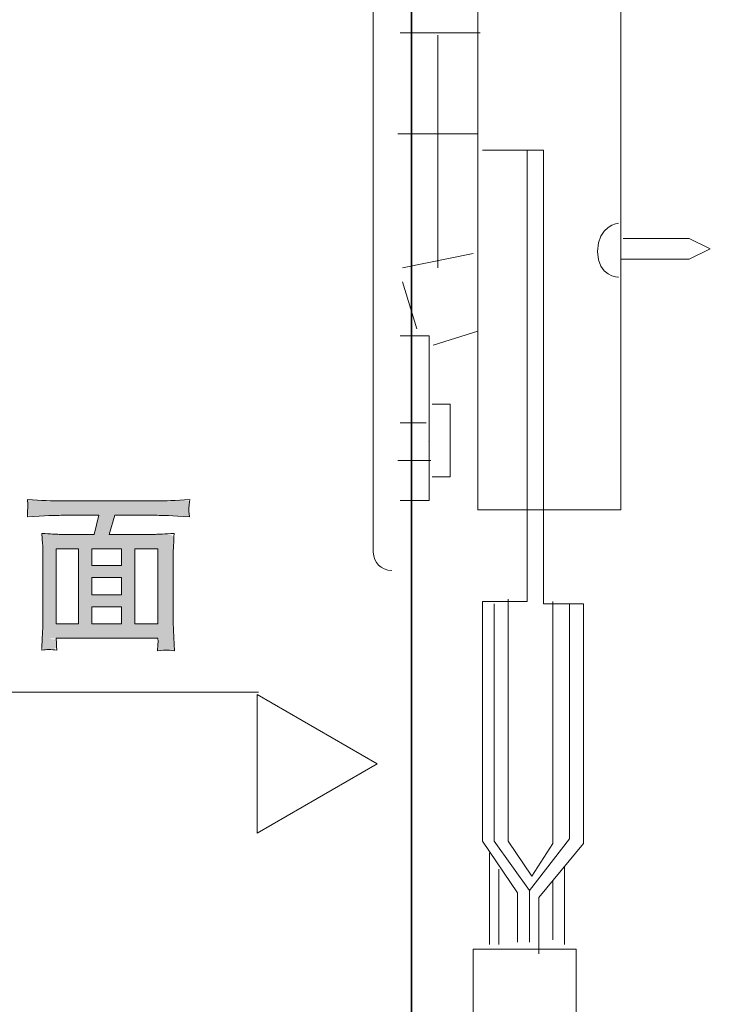
# Model space of a CAD drawing. Units: inches. Extents: x 5 to 1162, y -108 to 727.
# Drawn here: x 880 to 962, y 417 to 533 of the extents above; entities that cross this region are included whole.
import ezdxf

# ---------------------------------------------------------------- set-up
doc = ezdxf.new("R2010")
doc.units = ezdxf.units.IN
doc.header["$MEASUREMENT"] = 0
doc.layers.add('图层 1', color=7, linetype='Continuous')

msp = doc.modelspace()

# ---------------------------------------------------------------- hatches: boundary and pattern name
at = {"layer": '图层 1'}
h = msp.add_hatch(color=7, dxfattribs=at)
h.dxf.hatch_style = 2
h.paths.add_polyline_path([(884.53, 470.47), (887.13, 470.47), (887.13, 461.64), (884.53, 461.64)])
edge = h.paths.add_edge_path()
edge.add_spline(control_points=[(885.12, 474.41), (885.12, 474.41), (885.12, 474.41), (885.12, 474.41), (885.12, 474.41), (885.12, 474.41), (889.53, 474.41), (889.53, 474.41), (889.53, 474.41), (888.98, 472.17), (888.98, 472.17), (888.98, 472.17), (884.85, 472.17), (884.85, 472.17), (884.51, 472.17), (883.84, 472.2), (882.84, 472.28), (882.84, 472.28), (882.92, 471.05), (882.92, 471.05), (882.93, 470.87), (882.94, 470.5), (882.94, 469.95), (882.94, 469.95), (882.94, 461.68), (882.94, 461.68), (882.94, 461.36), (882.92, 460.9), (882.89, 460.32), (882.85, 459.74), (882.83, 459.15), (882.82, 458.53), (883.33, 458.61), (883.92, 458.61), (884.59, 458.53), (884.55, 459.15), (884.53, 459.53), (884.53, 459.69), (884.53, 459.69), (884.53, 459.93), (884.53, 459.93), (884.53, 459.93), (896.5, 459.93), (896.5, 459.93), (896.5, 459.93), (896.52, 459.57), (896.52, 459.57), (896.52, 459.57), (896.48, 459.16), (896.48, 459.16), (896.48, 459.16), (896.46, 458.45), (896.46, 458.45), (897.05, 458.5), (897.42, 458.51), (897.55, 458.52), (897.69, 458.53), (897.98, 458.5), (898.46, 458.45), (898.46, 458.45), (898.38, 460.02), (898.38, 460.02), (898.34, 460.81), (898.32, 461.39), (898.32, 461.74), (898.32, 461.74), (898.32, 469.93), (898.32, 469.93), (898.32, 469.93), (898.36, 470.89), (898.36, 470.89), (898.37, 471.28), (898.39, 471.74), (898.42, 472.28), (897.3, 472.2), (896.56, 472.17), (896.23, 472.17), (896.23, 472.17), (890.77, 472.17), (890.77, 472.17), (890.77, 472.17), (891.44, 474.41), (891.44, 474.41), (891.44, 474.41), (896.43, 474.41), (896.43, 474.41), (896.94, 474.41), (898.21, 474.36), (900.24, 474.25), (900.24, 474.25), (900.17, 474.92), (900.17, 474.92), (900.17, 474.92), (900.17, 475.22), (900.17, 475.22), (900.17, 475.22), (900.18, 475.66), (900.18, 475.66), (900.18, 475.66), (900.26, 476.26), (900.26, 476.26), (898.58, 476.17), (897.31, 476.11), (896.41, 476.11), (896.41, 476.11), (885.1, 476.11), (885.1, 476.11), (884.08, 476.11), (882.76, 476.17), (881.13, 476.26), (881.13, 476.26), (881.16, 475.68), (881.16, 475.68), (881.16, 475.68), (881.19, 475.3), (881.19, 475.3), (881.19, 475.3), (881.15, 474.93), (881.15, 474.93), (881.15, 474.93), (881.13, 474.25), (881.13, 474.25), (883.16, 474.36), (884.49, 474.41), (885.12, 474.41), (885.12, 474.41)], knot_values=[-1, -1, 0, 0, 0, 0, 1, 1, 1, 2, 2, 2, 3, 3, 3, 4, 4, 4, 5, 5, 5, 6, 6, 6, 7, 7, 7, 8, 8, 8, 9, 9, 9, 10, 10, 10, 11, 11, 11, 12, 12, 12, 13, 13, 13, 14, 14, 14, 15, 15, 15, 16, 16, 16, 17, 17, 17, 18, 18, 18, 19, 19, 19, 20, 20, 20, 21, 21, 21, 22, 22, 22, 23, 23, 23, 24, 24, 24, 25, 25, 25, 26, 26, 26, 27, 27, 27, 28, 28, 28, 29, 29, 29, 30, 30, 30, 31, 31, 31, 32, 32, 32, 33, 33, 33, 34, 34, 34, 35, 35, 35, 36, 36, 36, 37, 37, 37, 38, 38, 38, 39, 39, 39, 40, 40, 40, 41, 41, 41, 41], degree=3, periodic=0)
h.paths.add_polyline_path([(888.73, 467.1), (892.2, 467.1), (892.2, 465.04), (888.73, 465.04)])
h.paths.add_polyline_path([(888.73, 463.63), (892.2, 463.63), (892.2, 461.64), (888.73, 461.64)])
h.paths.add_polyline_path([(888.73, 470.47), (892.2, 470.47), (892.2, 468.51), (888.73, 468.51)])
h.paths.add_polyline_path([(893.79, 470.47), (896.51, 470.47), (896.51, 461.64), (893.79, 461.64)])

# ---------------------------------------------------------------- linework, layer by layer
at = {"layer": '图层 1', "color": 7, "lineweight": 35}
msp.add_lwpolyline([(926.39, 57.82), (926.39, 625.38)], dxfattribs=at)
at = {"layer": '图层 1', "color": 7, "lineweight": 9}
for points in [[(921.88, 609.03), (921.88, 470.09)], [(951.09, 475.07), (934.21, 475.07), (934.21, 603.83), (951.09, 603.83), (951.09, 475.07), (951.09, 475.07)], [(934.49, 531.28), (925.07, 531.28)], [(929.49, 530.99), (929.49, 503.59)], [(929.49, 530.99), (929.49, 530.99)], [(934.49, 531.28), (934.49, 531.28)], [(924.79, 519.38), (934.21, 519.38)], [(924.79, 519.38), (924.79, 519.38)], [(934.77, 517.44), (941.96, 517.44), (941.96, 463.99), (946.67, 463.99), (946.67, 435.75), (941.41, 429.38), (941.41, 422.73)], [(934.77, 517.44), (934.77, 517.44)], [(940.02, 517.44), (940.02, 464.27), (934.77, 464.27), (934.77, 436.02), (938.91, 429.92), (938.91, 424.12)], [(940.02, 517.44), (940.02, 517.44)], [(950.82, 508.84), (950.82, 508.84)], [(951.37, 507.02), (959.13, 507.02), (961.62, 505.8), (959.13, 504.59), (951.09, 504.59)], [(951.37, 507.02), (951.37, 507.02)], [(933.65, 505.25), (925.34, 503.59)], [(933.65, 505.25), (933.65, 505.25)], [(925.34, 501.93), (927.01, 496.39)], [(925.34, 501.93), (925.34, 501.93)], [(925.07, 495.56), (928.48, 495.56), (928.48, 476.17), (925.07, 476.17)], [(925.07, 495.56), (925.07, 495.56)], [(928.95, 494.45), (934.21, 496.11)], [(928.95, 494.45), (928.95, 494.45)], [(928.84, 487.52), (930.97, 487.52), (930.97, 478.94), (928.84, 478.94)], [(928.84, 487.52), (928.84, 487.52)], [(925.07, 485.31), (928.12, 485.31)], [(925.07, 485.31), (925.07, 485.31)], [(928.39, 483.1), (928.39, 483.1)], [(924.79, 480.89), (928.67, 480.89)], [(924.79, 480.89), (924.79, 480.89)], [(937.81, 464.54), (937.81, 436.02), (940.58, 431.87), (943.07, 435.75), (943.07, 464.27)], [(937.81, 464.54), (937.81, 464.54)], [(936.15, 463.99), (936.15, 436.02), (940.3, 430.21)], [(936.15, 463.99), (936.15, 463.99)], [(945.01, 463.99), (945.01, 436.3), (940.3, 430.21), (940.3, 424.12)], [(945.01, 463.99), (945.01, 463.99)], [(813.22, 453.56), (908.35, 453.56)], [(922.34, 445.12), (908.19, 453.28), (908.19, 436.95), (922.34, 445.12), (908.19, 453.28), (908.19, 436.95), (922.34, 445.12), (922.34, 445.12)], [(935.59, 434.64), (935.59, 423.84)], [(935.59, 434.64), (935.59, 434.64)], [(944.45, 432.98), (944.45, 423.84)], [(944.45, 432.98), (944.45, 432.98)], [(936.7, 432.7), (936.7, 423.84)], [(936.7, 432.7), (936.7, 432.7)], [(943.07, 431.31), (943.07, 424.4)], [(943.07, 431.31), (943.07, 431.31)], [(945.83, 414.7), (933.65, 414.7), (933.65, 423.29), (945.83, 423.29), (945.83, 414.7), (945.83, 414.7)]]:
    msp.add_lwpolyline(points, dxfattribs=at)
at = {"layer": '图层 1', "color": 7, "lineweight": 0}
for points in [[(884.53, 470.47), (887.13, 470.47), (887.13, 461.64), (884.53, 461.64), (884.53, 470.47), (884.53, 470.47)], [(888.73, 470.47), (892.2, 470.47), (892.2, 468.51), (888.73, 468.51), (888.73, 470.47), (888.73, 470.47)], [(893.79, 470.47), (896.51, 470.47), (896.51, 461.64), (893.79, 461.64), (893.79, 470.47), (893.79, 470.47)], [(888.73, 467.1), (892.2, 467.1), (892.2, 465.04), (888.73, 465.04), (888.73, 467.1), (888.73, 467.1)], [(888.73, 463.63), (892.2, 463.63), (892.2, 461.64), (888.73, 461.64), (888.73, 463.63), (888.73, 463.63)]]:
    msp.add_lwpolyline(points, dxfattribs=at)
at = {"layer": '图层 1', "color": 7, "lineweight": 9}
msp.add_open_spline([(950.82, 508.84), (950.82, 508.84), (948.33, 508.56), (948.33, 505.52), (948.33, 502.48), (950.82, 502.48), (950.82, 502.48)], degree=3, knots=[0, 0, 0, 0, 1, 1, 1, 2, 2, 2, 2], dxfattribs=at)
at = {"layer": '图层 1', "color": 7, "lineweight": 0}
msp.add_open_spline([(885.12, 474.41), (885.12, 474.41), (889.53, 474.41), (889.53, 474.41), (889.53, 474.41), (888.98, 472.17), (888.98, 472.17), (888.98, 472.17), (884.85, 472.17), (884.85, 472.17), (884.51, 472.17), (883.84, 472.2), (882.84, 472.28), (882.84, 472.28), (882.92, 471.05), (882.92, 471.05), (882.93, 470.87), (882.94, 470.5), (882.94, 469.95), (882.94, 469.95), (882.94, 461.68), (882.94, 461.68), (882.94, 461.36), (882.92, 460.9), (882.89, 460.32), (882.85, 459.74), (882.83, 459.15), (882.82, 458.53), (883.33, 458.61), (883.92, 458.61), (884.59, 458.53), (884.55, 459.15), (884.53, 459.53), (884.53, 459.69), (884.53, 459.69), (884.53, 459.93), (884.53, 459.93), (884.53, 459.93), (896.5, 459.93), (896.5, 459.93), (896.5, 459.93), (896.52, 459.57), (896.52, 459.57), (896.52, 459.57), (896.48, 459.16), (896.48, 459.16), (896.48, 459.16), (896.46, 458.45), (896.46, 458.45), (897.05, 458.5), (897.42, 458.51), (897.55, 458.52), (897.69, 458.53), (897.98, 458.5), (898.46, 458.45), (898.46, 458.45), (898.38, 460.02), (898.38, 460.02), (898.34, 460.81), (898.32, 461.39), (898.32, 461.74), (898.32, 461.74), (898.32, 469.93), (898.32, 469.93), (898.32, 469.93), (898.36, 470.89), (898.36, 470.89), (898.37, 471.28), (898.39, 471.74), (898.42, 472.28), (897.3, 472.2), (896.56, 472.17), (896.23, 472.17), (896.23, 472.17), (890.77, 472.17), (890.77, 472.17), (890.77, 472.17), (891.44, 474.41), (891.44, 474.41), (891.44, 474.41), (896.43, 474.41), (896.43, 474.41), (896.94, 474.41), (898.21, 474.36), (900.24, 474.25), (900.24, 474.25), (900.17, 474.92), (900.17, 474.92), (900.17, 474.92), (900.17, 475.22), (900.17, 475.22), (900.17, 475.22), (900.18, 475.66), (900.18, 475.66), (900.18, 475.66), (900.26, 476.26), (900.26, 476.26), (898.58, 476.17), (897.31, 476.11), (896.41, 476.11), (896.41, 476.11), (885.1, 476.11), (885.1, 476.11), (884.08, 476.11), (882.76, 476.17), (881.13, 476.26), (881.13, 476.26), (881.16, 475.68), (881.16, 475.68), (881.16, 475.68), (881.19, 475.3), (881.19, 475.3), (881.19, 475.3), (881.15, 474.93), (881.15, 474.93), (881.15, 474.93), (881.13, 474.25), (881.13, 474.25), (883.16, 474.36), (884.49, 474.41), (885.12, 474.41), (885.12, 474.41), (885.12, 474.41), (885.12, 474.41)], degree=3, knots=[0, 0, 0, 0, 1, 1, 1, 2, 2, 2, 3, 3, 3, 4, 4, 4, 5, 5, 5, 6, 6, 6, 7, 7, 7, 8, 8, 8, 9, 9, 9, 10, 10, 10, 11, 11, 11, 12, 12, 12, 13, 13, 13, 14, 14, 14, 15, 15, 15, 16, 16, 16, 17, 17, 17, 18, 18, 18, 19, 19, 19, 20, 20, 20, 21, 21, 21, 22, 22, 22, 23, 23, 23, 24, 24, 24, 25, 25, 25, 26, 26, 26, 27, 27, 27, 28, 28, 28, 29, 29, 29, 30, 30, 30, 31, 31, 31, 32, 32, 32, 33, 33, 33, 34, 34, 34, 35, 35, 35, 36, 36, 36, 37, 37, 37, 38, 38, 38, 39, 39, 39, 40, 40, 40, 41, 41, 41, 41], dxfattribs=at)
at = {"layer": '图层 1', "color": 7, "lineweight": 9}
msp.add_open_spline([(921.88, 470.09), (922, 468.74), (922.73, 468.01), (924.07, 467.89)], degree=3, dxfattribs=at)

doc.saveas('drawing.dxf')
